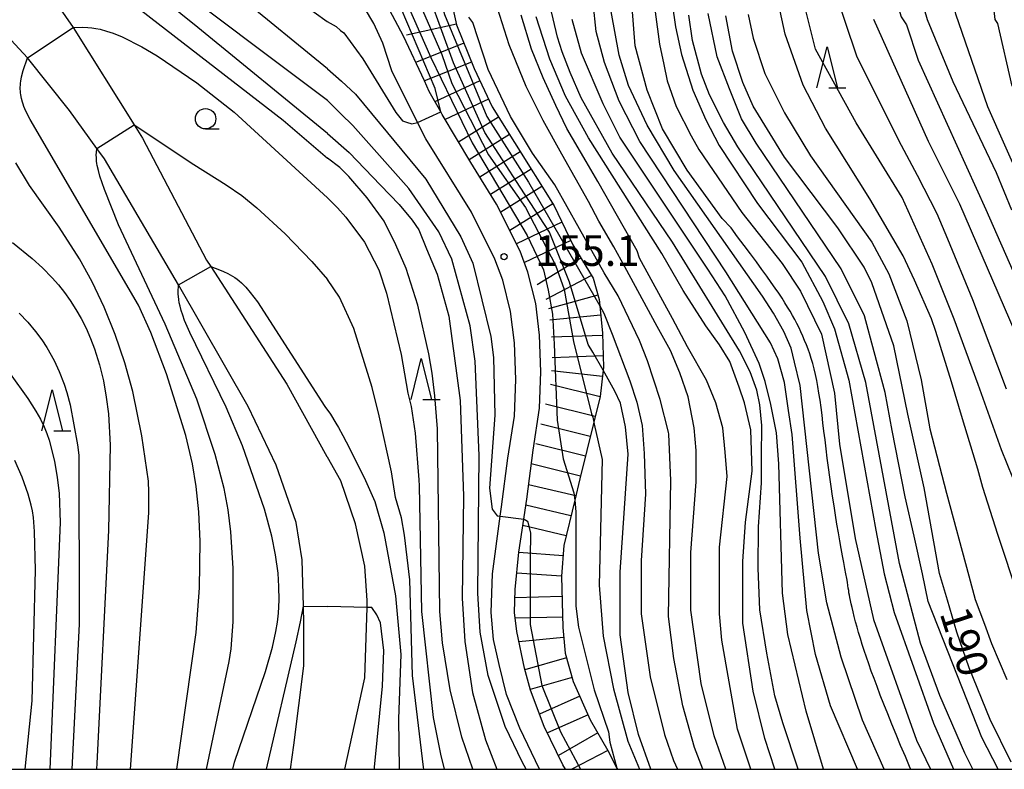
# Model space of a CAD drawing. Extents: x -18000 to -16000, y 87000 to 88500.
# Drawn here: x -16258 to -16138, y 87000 to 87092 of the extents above; entities that cross this region are included whole.
import ezdxf
from ezdxf.enums import TextEntityAlignment as Align

# ---------------------------------------------------------------- set-up
doc = ezdxf.new("R2010")
doc.units = 0
for name, color, linetype in [('2101000', 7, 'Continuous'), ('5101000', 4, 'Continuous'), ('6331000', 3, 'Continuous'), ('6332000', 3, 'Continuous'), ('7101000', 2, 'Continuous'), ('7101001', 8, 'Continuous'), ('7102000', 6, 'Continuous'), ('7102001', 8, 'Continuous'), ('7201110', 2, 'Continuous'), ('7201120', 2, 'Continuous'), ('7201121', 8, 'Continuous'), ('7201990', 2, 'Continuous'), ('7312000', 1, 'Continuous'), ('999', 7, 'Continuous')]:
    doc.layers.add(name, color=color, linetype=linetype)
doc.styles.add('PlotAnnotation', font='MS Gothic.ttf')

# ---------------------------------------------------------------- blocks, each defined once
blk = doc.blocks.new('633100')
at = {"layer": '6331000'}
blk.add_lwpolyline([(0, -0.5), (0.67, -0.5)], dxfattribs=at)
blk.add_circle((0, 0), 0.5, dxfattribs=at)
blk = doc.blocks.new('633200')
at = {"layer": '6332000'}
for points in [[(-0.5, -1), (0, 1), (0.5, -1)], [(0.08, -1), (0.92, -1)]]:
    blk.add_lwpolyline(points, dxfattribs=at)
blk = doc.blocks.new('731200')
at = {"layer": '7312000'}
blk.add_circle((0, 0), 0.15, dxfattribs=at)

msp = doc.modelspace()

# ---------------------------------------------------------------- linework, layer by layer
at = {"layer": '2101000', "flags": 128}
for points in [[(-16191.56, 87000), (-16191.88, 87000.55), (-16194.15, 87005.25), (-16195.84, 87009.69), (-16196.58, 87012.37), (-16197.51, 87016.84), (-16197.77, 87019.18), (-16197.72, 87021.99), (-16197.27, 87026.55), (-16196.65, 87030.58), (-16196.48, 87031.68), (-16196.3, 87033.05), (-16195.52, 87039.01), (-16194.72, 87044.14), (-16194.56, 87048.61), (-16194.72, 87053.1), (-16195.19, 87056.94), (-16196.15, 87060.78), (-16197.1, 87063.34), (-16199.97, 87069.1), (-16203.14, 87074.19), (-16206.64, 87080.07), (-16206.81, 87080.38), (-16208.21, 87082.88), (-16208.81, 87084.16), (-16211.35, 87089.65), (-16214.42, 87095.43)], [(-16194.72, 87000), (-16197.15, 87005.05), (-16198.76, 87009.15), (-16199.67, 87012.83), (-16200.37, 87015.89), (-16200.66, 87019.19), (-16200.46, 87023.89), (-16199.53, 87030.95), (-16199.38, 87032.08), (-16198.61, 87038.04), (-16197.8, 87043.17), (-16197.64, 87047.65), (-16197.8, 87052.13), (-16198.28, 87055.97), (-16199.23, 87059.81), (-16200.19, 87062.37), (-16203.05, 87068.14), (-16208.63, 87077.1), (-16209.63, 87079.1), (-16212.77, 87085.42), (-16213.89, 87088.78), (-16215, 87091.18), (-16216.12, 87093.11)]]:
    msp.add_lwpolyline(points, dxfattribs=at)
at = {"layer": '5101000', "flags": 128}
for points in [[(-16260.58, 87103.01), (-16259.32, 87101.63), (-16251.72, 87090.71), (-16244.27, 87078.79), (-16243.26, 87077.17), (-16235.42, 87062.24), (-16234.93, 87061.47), (-16225.6, 87047.1), (-16220.72, 87038.25), (-16220.66, 87038.15)], [(-16225.16, 87000), (-16224.77, 87002.96), (-16223.55, 87012.66), (-16223.55, 87017.83), (-16223.6, 87019.94), (-16223.73, 87025.6), (-16224.48, 87030.19), (-16226.92, 87037.17), (-16230.36, 87044.35), (-16238.85, 87059.23), (-16247.92, 87074.63), (-16248.84, 87075.9), (-16252.19, 87080.55), (-16257.34, 87087), (-16266.46, 87096.84), (-16266.83, 87097.06)], [(-16218.54, 87000), (-16216.1, 87011.18), (-16215.8, 87019.8), (-16215.78, 87020.62), (-16216.1, 87024.84), (-16217.21, 87030.01), (-16219.02, 87035.29), (-16220.66, 87038.15)]]:
    msp.add_lwpolyline(points, dxfattribs=at)
at = {"layer": '7101000', "flags": 128}
for points in [[(-16220.66, 87077.73), (-16236.49, 87090.72), (-16266.86, 87115.11)], [(-16149.35, 87000), (-16149.41, 87000.15), (-16150.01, 87001.55), (-16150.59, 87002.92), (-16151.14, 87004.25), (-16151.67, 87005.54), (-16152.16, 87006.78), (-16152.63, 87007.95), (-16153.07, 87009.07), (-16153.47, 87010.12), (-16153.84, 87011.1), (-16154.18, 87012.02), (-16154.49, 87012.9), (-16154.77, 87013.73), (-16155.04, 87014.52), (-16155.28, 87015.27), (-16155.51, 87016.01), (-16155.72, 87016.72), (-16155.92, 87017.4), (-16156.1, 87018.05), (-16156.26, 87018.67), (-16156.4, 87019.24), (-16156.53, 87019.77), (-16156.64, 87020.24), (-16156.73, 87020.65), (-16156.8, 87021), (-16156.85, 87021.31), (-16156.9, 87021.59), (-16156.94, 87021.87), (-16156.99, 87022.16), (-16157.04, 87022.49), (-16157.1, 87022.88), (-16157.18, 87023.34), (-16157.28, 87023.9), (-16157.4, 87024.55), (-16157.54, 87025.28), (-16157.69, 87026.09), (-16157.85, 87026.98), (-16158.02, 87027.92), (-16158.19, 87028.93), (-16158.37, 87029.99), (-16158.55, 87031.09), (-16158.73, 87032.22), (-16158.9, 87033.38), (-16159.07, 87034.56), (-16159.24, 87035.74), (-16159.4, 87036.91), (-16159.55, 87038.06), (-16159.69, 87039.19), (-16159.83, 87040.28), (-16159.96, 87041.33), (-16160.08, 87042.35), (-16160.2, 87043.32), (-16160.32, 87044.25), (-16160.44, 87045.14), (-16160.57, 87045.99), (-16160.7, 87046.79), (-16160.84, 87047.55), (-16161, 87048.27), (-16161.16, 87048.95), (-16161.33, 87049.6), (-16161.51, 87050.21), (-16161.7, 87050.8), (-16161.9, 87051.37), (-16162.11, 87051.92), (-16162.32, 87052.45), (-16162.54, 87052.97), (-16162.77, 87053.48), (-16163.01, 87053.99), (-16163.26, 87054.49), (-16163.53, 87054.99), (-16163.81, 87055.49), (-16164.1, 87056), (-16164.4, 87056.51), (-16164.73, 87057.05), (-16165.09, 87057.6), (-16165.48, 87058.2), (-16165.92, 87058.84), (-16166.41, 87059.53), (-16166.95, 87060.29), (-16167.55, 87061.12), (-16168.22, 87062.03), (-16168.95, 87063.01), (-16169.71, 87064.03), (-16170.51, 87065.1), (-16171.32, 87066.19), (-16172.39, 87067.33), (-16176.67, 87073.26), (-16179.71, 87078.29), (-16181.57, 87083.05), (-16183.03, 87088.47), (-16183.42, 87093.16)], [(-16165.96, 87000), (-16167.17, 87003.78), (-16168.6, 87009.55), (-16169.87, 87017.87), (-16169.87, 87025.39), (-16169.55, 87030.2), (-16168.75, 87036.44), (-16168.9, 87041.51), (-16169.68, 87044.81), (-16170.31, 87046.74), (-16171.46, 87049.85), (-16172.75, 87051.89), (-16174.39, 87054.22), (-16177.19, 87058.53), (-16179.76, 87063.08), (-16188.75, 87077.22), (-16191.54, 87082.29), (-16193.45, 87086.82), (-16195.15, 87092.02)], [(-16137.08, 87000.89), (-16139.64, 87006.08), (-16142.2, 87012.41), (-16143.72, 87016.78), (-16144.86, 87020.67), (-16145.84, 87023.94), (-16147.73, 87034.4), (-16149.7, 87043.41), (-16151.4, 87051.79), (-16154.11, 87059.48), (-16155.06, 87061.4), (-16158.25, 87066.2), (-16164.79, 87074.84), (-16168.61, 87081.08), (-16169.88, 87083.97), (-16171.16, 87087.81), (-16171.95, 87092.13)], [(-16130.46, 87039.32), (-16143.36, 87069.1), (-16147.19, 87076.78), (-16153.88, 87091.67)], [(-16220.66, 87077.73), (-16217.99, 87075.4), (-16214.17, 87071.42), (-16211.88, 87069.07), (-16210.29, 87067.16), (-16209.49, 87065.98), (-16208.56, 87063.64), (-16207.23, 87060.55), (-16205.81, 87055.39), (-16204.43, 87045.1), (-16204.03, 87033.4), (-16204.2, 87020.91), (-16203.88, 87015.63), (-16202.93, 87009.38), (-16201.34, 87003.62), (-16199.94, 87000)], [(-16259.16, 87064.42), (-16256.75, 87062.46), (-16255.48, 87061.31), (-16254.3, 87060.1), (-16253.55, 87059.24), (-16252.81, 87058.31), (-16252.1, 87057.31), (-16251.41, 87056.24), (-16250.76, 87055.11), (-16250.16, 87053.92), (-16249.62, 87052.69), (-16249.14, 87051.42), (-16248.53, 87049.46), (-16248.05, 87047.48), (-16247.69, 87045.51), (-16247.43, 87043.48), (-16247.2, 87039.62), (-16247.41, 87029.18), (-16248.86, 87000.76), (-16248.88, 87000)], [(-16181.13, 87000), (-16182.64, 87004.26), (-16183.91, 87009.38), (-16184.87, 87016.43), (-16184.86, 87024.11), (-16183.9, 87038.52), (-16184.21, 87041.88), (-16184.85, 87044.76), (-16185.51, 87046.24), (-16186.95, 87048.79)], [(-16228.11, 87000), (-16224.47, 87015.6), (-16223.96, 87018.04), (-16223.6, 87019.94)], [(-16214.91, 87000), (-16214.9, 87000.1), (-16214.9, 87000.26), (-16213.94, 87010.18), (-16213.77, 87014.51), (-16214.19, 87017.9), (-16214.61, 87018.89), (-16215.21, 87019.79), (-16215.8, 87019.8)]]:
    msp.add_lwpolyline(points, dxfattribs=at)
at = {"layer": '7101001', "flags": 128}
for points in [[(-16186.95, 87048.79), (-16188.22, 87051.01), (-16188.8, 87051.95), (-16191.05, 87059.58), (-16193.52, 87065.68), (-16197.1, 87071.17), (-16201.41, 87077.87), (-16205.26, 87086.39), (-16208.11, 87094.26), (-16212.82, 87101.79), (-16215.19, 87105.03), (-16217.74, 87106.89), (-16218.65, 87107.3), (-16220.67, 87108.2)], [(-16223.6, 87019.94), (-16220.66, 87019.89)], [(-16215.8, 87019.8), (-16220.66, 87019.89)]]:
    msp.add_lwpolyline(points, dxfattribs=at)
at = {"layer": '7102000', "flags": 128}
for points in [[(-16220.66, 87085.65), (-16231.52, 87094.58), (-16233.73, 87096.18), (-16242.28, 87101.81), (-16253.69, 87110.64), (-16266.2, 87121.34), (-16274.38, 87126.97), (-16280.03, 87130.4), (-16282.82, 87131.86), (-16317.91, 87146.4), (-16321.97, 87148.35), (-16323.43, 87149.15), (-16324.17, 87149.63), (-16324.81, 87150.1), (-16325.78, 87150.89), (-16326.81, 87151.83), (-16327.49, 87152.54), (-16328.16, 87153.3), (-16328.8, 87154.14), (-16329.4, 87155.03), (-16329.96, 87155.99), (-16330.48, 87156.99), (-16331.2, 87158.6), (-16331.82, 87160.3)], [(-16136.95, 87133.84), (-16139.17, 87130.64), (-16144.11, 87123.87), (-16146.98, 87119.75), (-16147.8, 87118.4), (-16148.77, 87116.94), (-16150.47, 87114.09), (-16151.2, 87112.53), (-16151.67, 87111.06), (-16152.59, 87108.32), (-16153.07, 87105.43), (-16153.07, 87102.55), (-16152.44, 87098.23), (-16150.53, 87091.99), (-16149.89, 87091.03), (-16148.46, 87086.71), (-16140.17, 87068.46), (-16136.42, 87059.93)], [(-16135.61, 87130.56), (-16139.59, 87124.59), (-16143.45, 87118.64), (-16145.09, 87116.25), (-16147.74, 87111.65), (-16147.96, 87111.17), (-16148.88, 87108.71), (-16149.27, 87106.81), (-16149.4, 87105.59), (-16149.41, 87101.27), (-16148.45, 87095.51), (-16147.34, 87091.67), (-16144.22, 87084.09), (-16138.93, 87072.97), (-16137.05, 87068.4)], [(-16265.73, 87123.95), (-16250.76, 87111.62), (-16241, 87104.47), (-16234, 87099.98), (-16227.58, 87096.26), (-16222.28, 87092.58), (-16220.67, 87091.45), (-16219.59, 87090.82), (-16219.04, 87090.34), (-16218.67, 87090.03), (-16216.32, 87086.86), (-16212.31, 87080.32), (-16211.47, 87079.3), (-16210.99, 87079.13), (-16210.32, 87078.91), (-16209.63, 87079.1)], [(-16135.77, 87071.64), (-16139.92, 87081), (-16143.83, 87092.31), (-16145.1, 87098.55), (-16145.26, 87102.87), (-16144.31, 87108.07), (-16143.02, 87111.85), (-16141.44, 87115.19), (-16138.69, 87119.57), (-16138.03, 87120.66), (-16135.34, 87124.94)], [(-16220.66, 87081.79), (-16242.19, 87098.01), (-16266.84, 87118.56)], [(-16136.97, 87083.51), (-16138.72, 87091.19), (-16139.04, 87091.67), (-16139.84, 87098.87), (-16139.51, 87104.16), (-16138.07, 87110.4), (-16136.16, 87115.2)], [(-16258.8, 87104.7), (-16226.08, 87079.37), (-16220.66, 87074.74)], [(-16136.16, 87021.08), (-16138.7, 87028.72), (-16140.52, 87034.45), (-16141.16, 87036.68), (-16143.01, 87042.85), (-16144.36, 87047.38), (-16146.3, 87053.54), (-16146.8, 87055.06), (-16148.88, 87059.81), (-16150.29, 87062.79), (-16154.37, 87069.74), (-16159.79, 87078.38), (-16162.5, 87083.66), (-16164.72, 87089.9), (-16165.84, 87095.19)], [(-16137.63, 87046.48), (-16141.78, 87057.41), (-16144.8, 87064.84), (-16146.13, 87067.93), (-16148.53, 87072.61), (-16150.81, 87076.89), (-16155.95, 87087.18), (-16158.66, 87095.35)], [(-16155.86, 87000), (-16159.18, 87007.76), (-16160.98, 87014.04), (-16162.06, 87019.42), (-16162.88, 87028.27), (-16163.86, 87040.95), (-16164.3, 87043.89), (-16164.78, 87047.3), (-16165.59, 87050.19), (-16166.48, 87052.15), (-16171.97, 87060.83), (-16182.47, 87076.76), (-16184.98, 87081.69), (-16186.79, 87086.44), (-16187.79, 87090.22), (-16188.16, 87093.7)], [(-16171.95, 87000), (-16173.39, 87004.1), (-16174.98, 87010.51), (-16176.25, 87019.47), (-16176.25, 87026.51), (-16175.6, 87035.16), (-16175.6, 87039), (-16175.82, 87041.75), (-16176.56, 87045.54), (-16177.56, 87048.48), (-16178.71, 87051.21), (-16180.36, 87054.16), (-16184.29, 87061.45), (-16185.66, 87063.88), (-16187.48, 87067.03), (-16188.74, 87069.44), (-16192, 87075.2), (-16194.29, 87079.31), (-16196.36, 87083.48), (-16198.43, 87088.6), (-16199.87, 87093.08)], [(-16163.13, 87000), (-16164.97, 87005.69), (-16165.96, 87008.97), (-16166.93, 87014.21), (-16167.78, 87019.51), (-16167.99, 87024.6), (-16167.96, 87029.63), (-16167.6, 87035.04), (-16167.6, 87038.2), (-16167.54, 87042.05), (-16167.78, 87044.55), (-16168.17, 87046.35), (-16168.99, 87048.6), (-16170.28, 87051.16), (-16178.48, 87064.44), (-16185.84, 87075.32), (-16189.65, 87082.09), (-16190.97, 87085.18), (-16191.98, 87087.73), (-16192.52, 87089.53), (-16193.42, 87093.31)], [(-16152.62, 87000), (-16155.23, 87006.02), (-16157.86, 87013.71), (-16159.6, 87020.34), (-16160.64, 87026.41), (-16162.88, 87046.93), (-16163.56, 87049.8), (-16163.96, 87051.49), (-16164.87, 87053.55), (-16166.11, 87055.78), (-16167.49, 87057.87), (-16178.26, 87073.2), (-16181.56, 87078.75), (-16183.84, 87083.62), (-16185.01, 87087.33), (-16185.99, 87092.66)], [(-16180.6, 87092.6), (-16180.08, 87088.67), (-16179.52, 87086.17), (-16179.11, 87084.17), (-16178.02, 87081.04), (-16176.2, 87077.44), (-16175.25, 87075.77), (-16169.99, 87068.08), (-16165.05, 87061.84), (-16162.82, 87058.48), (-16160.27, 87053.2), (-16158.68, 87045.99), (-16158.05, 87039.75), (-16156.14, 87028.23), (-16153.91, 87018.3), (-16148.66, 87003.57), (-16146.95, 87000)], [(-16178.52, 87093.59), (-16178.09, 87090.79), (-16177.36, 87087.38), (-16175.98, 87083.04), (-16174.42, 87079.4), (-16172.77, 87076.27), (-16168.08, 87069.2), (-16162.66, 87062), (-16160.11, 87057.2), (-16158.68, 87053.84), (-16156.92, 87047.6), (-16153.63, 87029.22), (-16152.61, 87023.91), (-16151.37, 87019.18), (-16146.58, 87005.66), (-16144.12, 87000)], [(-16136.16, 87033.93), (-16138.24, 87039.08), (-16141.13, 87047.06), (-16144.03, 87055.03), (-16146.74, 87061.75), (-16150.4, 87069.92), (-16156.01, 87079.04), (-16161, 87088.07), (-16162.17, 87092.79)], [(-16174.75, 87000), (-16175.78, 87002.66), (-16177.22, 87007.78), (-16178.33, 87013.55), (-16178.96, 87018.67), (-16178.68, 87035.32), (-16178.92, 87040.97), (-16178.95, 87041.24), (-16179.97, 87045.22), (-16181.53, 87049.94), (-16182.5, 87052.42), (-16185.13, 87057.88), (-16186.81, 87060.72), (-16192.86, 87071.47), (-16195.57, 87075.32), (-16198.28, 87079.8), (-16200.99, 87085.56), (-16202.9, 87091.32), (-16203.38, 87091.96)], [(-16168.89, 87000), (-16170.52, 87004.9), (-16172.43, 87015.79), (-16172.74, 87018.99), (-16172.74, 87027.15), (-16171.78, 87035.8), (-16172.04, 87038.79), (-16172.32, 87041.77), (-16173.19, 87044.79), (-16174.3, 87047.6), (-16176.63, 87051.67), (-16178.48, 87055.14), (-16182.51, 87062.49), (-16182.79, 87063.4), (-16187.59, 87071.87), (-16189.04, 87074.32), (-16191.39, 87078.36), (-16192.75, 87081.17), (-16194.29, 87084.54), (-16195.7, 87088.04), (-16196.96, 87092.22)], [(-16160, 87000), (-16162.13, 87007.09), (-16164.37, 87016.49), (-16165.04, 87021.55), (-16165.49, 87037.37), (-16165.78, 87041.16), (-16166.45, 87044.61), (-16167.15, 87047.42), (-16167.87, 87049.62), (-16169.64, 87053.41), (-16172.02, 87057.9), (-16174.17, 87061.17), (-16184.93, 87077.28), (-16186.97, 87081.35), (-16189.61, 87087.56), (-16190.76, 87091.68)], [(-16141.77, 87000), (-16142.76, 87001.97), (-16145.78, 87009.02), (-16148.17, 87015.42), (-16150.72, 87025.18), (-16154.85, 87047.28), (-16156.92, 87054.48), (-16159.79, 87060.24), (-16170.47, 87076.09), (-16172.25, 87079.09), (-16173.94, 87082.47), (-16174.94, 87084.99), (-16176.02, 87089.1), (-16176.49, 87092.21)], [(-16138.66, 87000), (-16140.68, 87003.9), (-16147.21, 87020.51), (-16147.92, 87023.91), (-16148.94, 87028.51), (-16150.04, 87033.33), (-16151.61, 87041.44), (-16152.47, 87046.09), (-16153.81, 87051.04), (-16155.01, 87055.44), (-16157.87, 87061.2), (-16168.23, 87076.57), (-16170.03, 87079.53), (-16171.51, 87083.21), (-16173.01, 87087.13), (-16174.12, 87092.41)], [(-16169.24, 87092.29), (-16168.61, 87089.41), (-16167.17, 87085.09), (-16164.78, 87080.28), (-16161.6, 87075), (-16154.11, 87064.44), (-16152.03, 87060.6), (-16149.81, 87054.83), (-16148.06, 87047.63), (-16147.01, 87041.62), (-16144.98, 87033.75), (-16142.26, 87023.64), (-16141.47, 87020.75), (-16140.32, 87017.74), (-16139.47, 87015.38), (-16137.62, 87010.97)], [(-16251.72, 87090.71), (-16250.57, 87090.73), (-16249.93, 87090.7), (-16249.45, 87090.65), (-16248.96, 87090.58), (-16248.45, 87090.48), (-16247.65, 87090.27), (-16246.84, 87090), (-16245.73, 87089.54), (-16243.35, 87088.34), (-16241.46, 87087.23), (-16236.64, 87083.92), (-16232.05, 87080.34), (-16220.66, 87069.86), (-16219.42, 87068.66), (-16218.42, 87067.49), (-16216.14, 87064.45), (-16214.38, 87061.09), (-16213.43, 87058.21), (-16211.64, 87050.73), (-16210.82, 87045.98), (-16210.44, 87044.34), (-16209.95, 87041.11), (-16209.49, 87035.4), (-16209.45, 87034.68), (-16209.14, 87019.31), (-16207.72, 87006.34), (-16206.85, 87001.87), (-16206.4, 87000)], [(-16239.07, 87000), (-16236.71, 87016.74), (-16236.31, 87022.2), (-16236.23, 87027.85), (-16236.38, 87031.48), (-16236.69, 87034.56), (-16237.16, 87037.36), (-16237.98, 87040.8), (-16240.34, 87048.37), (-16242.24, 87053.4), (-16243.74, 87056.73), (-16257, 87079.46), (-16257.47, 87080.38), (-16257.63, 87080.75), (-16257.76, 87081.06), (-16257.86, 87081.33), (-16257.94, 87081.57), (-16258.05, 87082.03), (-16258.14, 87082.48), (-16258.17, 87082.71), (-16258.19, 87082.93), (-16258.2, 87083.17), (-16258.2, 87083.4), (-16258.19, 87083.64), (-16258.17, 87083.89), (-16258.14, 87084.14), (-16258.04, 87084.67), (-16257.83, 87085.46), (-16257.34, 87087)], [(-16220.66, 87085.65), (-16218.93, 87084.14), (-16217.24, 87082.54), (-16208.63, 87072.14), (-16204.33, 87065.09), (-16202.9, 87061.89), (-16200.67, 87052.93), (-16200.35, 87050.37), (-16200.2, 87043.32), (-16200.84, 87034.36), (-16200.52, 87031.8), (-16199.89, 87031), (-16199.53, 87030.95)], [(-16196.35, 87000), (-16196.87, 87000.9), (-16198.95, 87005.22), (-16201.01, 87011.47), (-16201.97, 87016.75), (-16202.28, 87021.55), (-16202.12, 87038.36), (-16202.59, 87049.89), (-16203.22, 87054.21), (-16205.45, 87062.37), (-16207.04, 87065.73), (-16210.71, 87071.02), (-16217.56, 87078.7), (-16219, 87080.14), (-16220.66, 87081.79)], [(-16244.27, 87078.79), (-16236.98, 87073.94), (-16233.04, 87071.48), (-16231.14, 87070.14), (-16229.27, 87068.64), (-16225.83, 87065.48), (-16222.56, 87062.09), (-16220.66, 87059.88)], [(-16235.45, 87000), (-16232.66, 87013.2), (-16232.44, 87014.74), (-16232.2, 87018.03), (-16232.18, 87024.61), (-16232.45, 87029.02), (-16232.78, 87031.71), (-16233.28, 87034.35), (-16234.37, 87038.5), (-16236.62, 87045.27), (-16240.48, 87054.41), (-16246.2, 87066.57), (-16247.91, 87070.89), (-16248.46, 87072.53), (-16248.65, 87073.21), (-16248.79, 87073.82), (-16248.83, 87074.09), (-16248.87, 87074.34), (-16248.89, 87074.56), (-16248.9, 87074.77), (-16248.91, 87075.13), (-16248.89, 87075.41), (-16248.84, 87075.9)], [(-16202.9, 87000), (-16204.21, 87003.94), (-16205.64, 87009.7), (-16206.6, 87015.47), (-16206.91, 87019.31), (-16207.19, 87041.64), (-16207.51, 87045.67), (-16207.85, 87048.43), (-16208.25, 87050.79), (-16209.6, 87056.77), (-16211.03, 87061.25), (-16212.31, 87064.13), (-16213.74, 87067.01), (-16215.81, 87069.89), (-16218.03, 87072.49), (-16219.13, 87073.59), (-16220.66, 87074.74)], [(-16244.72, 87000), (-16242.5, 87031.35), (-16242.47, 87033.87), (-16242.54, 87035.22), (-16243.33, 87040.79), (-16244.45, 87046.2), (-16245.41, 87049.71), (-16246.59, 87053.18), (-16247.95, 87056.52), (-16249.43, 87059.62), (-16250.96, 87062.4), (-16253.45, 87066.28), (-16257.07, 87071.4), (-16258.74, 87074.15)], [(-16234.93, 87061.47), (-16233.84, 87061.08), (-16233.35, 87060.88), (-16232.82, 87060.62), (-16232.54, 87060.47), (-16232.26, 87060.31), (-16231.98, 87060.13), (-16231.71, 87059.93), (-16231.44, 87059.71), (-16231.18, 87059.48), (-16230.91, 87059.22), (-16230.65, 87058.94), (-16230.1, 87058.31), (-16229.22, 87057.16), (-16220.96, 87044.35), (-16220.29, 87043.42), (-16219.62, 87042.31), (-16219.29, 87041.78), (-16218.79, 87040.82), (-16218.37, 87040.04), (-16216.16, 87035.66), (-16214.88, 87032.75), (-16213.76, 87028.91), (-16212.33, 87021.23), (-16211.7, 87014.03), (-16211.98, 87006.16), (-16211.9, 87000)], [(-16232.24, 87000), (-16232.01, 87000.89), (-16228.21, 87011.97), (-16227.37, 87014.93), (-16226.95, 87016.83), (-16226.76, 87017.98), (-16226.64, 87019.08), (-16226.56, 87020.7), (-16226.58, 87022.34), (-16226.69, 87023.99), (-16226.99, 87026.22), (-16227.45, 87028.52), (-16228.34, 87031.8), (-16231.05, 87039.56), (-16233.05, 87044.26), (-16237.48, 87053.39), (-16238.11, 87054.88), (-16238.34, 87055.52), (-16238.52, 87056.1), (-16238.66, 87056.61), (-16238.77, 87057.05), (-16238.83, 87057.45), (-16238.87, 87057.79), (-16238.89, 87058.08), (-16238.9, 87058.32), (-16238.85, 87059.23)], [(-16208.87, 87000), (-16208.92, 87000.26), (-16210.27, 87011.46), (-16210.58, 87023.15), (-16211.22, 87028.61), (-16211.62, 87030.74), (-16212.33, 87033.24), (-16212.84, 87036.37), (-16214.33, 87043.22), (-16215.19, 87046.68), (-16217.42, 87053.88), (-16219.17, 87057.73), (-16220.66, 87059.88)], [(-16187.37, 87056.67), (-16186.86, 87055.78), (-16185.86, 87053.2), (-16183.69, 87047.48), (-16182.82, 87044.91), (-16182.19, 87042.05), (-16181.92, 87038.6), (-16181.79, 87033.64), (-16182.31, 87025.55), (-16182.31, 87018.99), (-16181.2, 87011.3), (-16179.45, 87004.26), (-16178.34, 87001.06), (-16177.87, 87000)], [(-16258.35, 87055.78), (-16257.29, 87054.68), (-16256.34, 87053.55), (-16255.56, 87052.51), (-16254.95, 87051.56), (-16254.08, 87050), (-16253.44, 87048.64), (-16252.83, 87047.1), (-16252.5, 87046.08), (-16252.12, 87044.55), (-16251.21, 87039.66), (-16251.06, 87038.42), (-16251, 87017.73), (-16251.92, 87000)], [(-16259.44, 87048.37), (-16257.28, 87045.34), (-16256.31, 87043.79), (-16255.75, 87042.8), (-16255.3, 87041.89), (-16254.96, 87041.04), (-16254.69, 87040.25), (-16254.04, 87037.67), (-16253.68, 87035.68), (-16253.46, 87033.76), (-16253.31, 87030.16), (-16254.61, 87000)], [(-16188.09, 87042.44), (-16188.04, 87042.2), (-16187.09, 87037.88), (-16187.42, 87022.51), (-16186.94, 87016.27), (-16185.67, 87009.86), (-16183.92, 87003.46), (-16182.51, 87000)], [(-16257.59, 87000), (-16256.77, 87008.37), (-16256.34, 87024.36), (-16256.45, 87029.06), (-16256.59, 87030.77), (-16256.71, 87031.6), (-16256.86, 87032.31), (-16257.24, 87033.64), (-16257.98, 87035.7), (-16258.86, 87037.76)], [(-16190.43, 87032.91), (-16190.28, 87031.47), (-16190.29, 87019.95), (-16189.97, 87017.39), (-16188.06, 87009.7), (-16186.31, 87004.58), (-16186.15, 87003.3), (-16185.26, 87000.15)]]:
    msp.add_lwpolyline(points, dxfattribs=at)
at = {"layer": '7102001', "flags": 128}
for points in [[(-16220.67, 87109.01), (-16215.06, 87106.96), (-16212.19, 87104.71), (-16210.2, 87102.16), (-16207.83, 87097.81), (-16206.33, 87092.27), (-16201.19, 87079.82), (-16196.09, 87071.79), (-16187.37, 87056.67)], [(-16220.67, 87106.93), (-16218.06, 87105.42), (-16216.06, 87103.72), (-16212.97, 87100.15), (-16210.43, 87096.04), (-16206.69, 87087.4), (-16205.43, 87083.87), (-16200.95, 87075.14), (-16196.44, 87068.68), (-16192.78, 87061.64), (-16191.7, 87058.66), (-16190.58, 87052.31), (-16188.36, 87043.48), (-16188.23, 87043.04), (-16188.09, 87042.44)], [(-16220.67, 87104.81), (-16218.84, 87103.8), (-16218.37, 87103.54), (-16216.07, 87101.65), (-16214.06, 87098.95), (-16210.77, 87093.32), (-16208.03, 87087.04), (-16202.95, 87076.61), (-16196.23, 87065.25), (-16194.24, 87061.05), (-16193.67, 87058.57), (-16193.15, 87055.67), (-16192.93, 87051.98), (-16192.58, 87042.67), (-16191.84, 87037.96), (-16190.53, 87033.82), (-16190.43, 87032.91)], [(-16209.63, 87079.1), (-16206.81, 87080.38), (-16207.47, 87083.25), (-16211.66, 87093.04), (-16214.51, 87097.64), (-16215.23, 87098.74), (-16217.78, 87101.26), (-16220, 87103.01), (-16220.67, 87103.53)], [(-16257.34, 87087), (-16251.72, 87090.71)], [(-16248.84, 87075.9), (-16244.27, 87078.79)], [(-16238.85, 87059.23), (-16234.93, 87061.47)], [(-16199.53, 87030.95), (-16196.65, 87030.58), (-16196.6, 87030.58), (-16196.19, 87030.35), (-16195.83, 87028.9), (-16195.87, 87025.86), (-16195.87, 87017.71), (-16194.43, 87010.24), (-16192.17, 87004.57), (-16189.73, 87000)], [(-16185.26, 87000.15), (-16185.22, 87000)]]:
    msp.add_lwpolyline(points, dxfattribs=at)
at = {"layer": '7201110', "flags": 128}
msp.add_lwpolyline([(-16206.73, 87099.36), (-16204.86, 87091.02), (-16202.73, 87085.7), (-16200.53, 87080.99), (-16197.8, 87076.65), (-16192.94, 87068.88), (-16190.67, 87064.14), (-16188.19, 87060.05), (-16187.45, 87057.43), (-16187.37, 87056.67), (-16187.04, 87053.34), (-16186.91, 87049.18), (-16186.95, 87048.79), (-16187.31, 87045.59), (-16188.09, 87042.44), (-16189.82, 87035.5), (-16190.43, 87032.91), (-16191.76, 87027.35), (-16192.03, 87023.6), (-16191.9, 87017.34), (-16191.6, 87014.21), (-16190.6, 87010.74), (-16188.52, 87006.05), (-16186.38, 87002.32), (-16185.26, 87000.15), (-16185.18, 87000)], dxfattribs=at)
at = {"layer": '7201120', "flags": 128}
msp.add_lwpolyline([(-16208.81, 87084.16), (-16211.35, 87089.65), (-16214.42, 87095.43), (-16216.17, 87097.86), (-16218.04, 87099.85), (-16220.67, 87102.61), (-16220.95, 87102.79), (-16221.07, 87102.86), (-16222.42, 87103.71), (-16223.56, 87104.45), (-16223.86, 87104.63), (-16224.56, 87105.06), (-16227.47, 87106.72), (-16231.66, 87108.59), (-16235.17, 87109.95), (-16237.39, 87111.12), (-16240.36, 87113.19), (-16243.18, 87115.48), (-16245.17, 87117.09), (-16264.78, 87135.81)], dxfattribs=at)
at = {"layer": '7201121', "flags": 128}
msp.add_lwpolyline([(-16191.56, 87000), (-16191.88, 87000.55), (-16194.15, 87005.25), (-16195.84, 87009.69), (-16196.58, 87012.37), (-16197.51, 87016.84), (-16197.77, 87019.18), (-16197.72, 87021.99), (-16197.27, 87026.55), (-16196.65, 87030.58), (-16196.48, 87031.68), (-16196.3, 87033.05), (-16195.52, 87039.01), (-16194.72, 87044.14), (-16194.56, 87048.61), (-16194.72, 87053.1), (-16195.19, 87056.94), (-16196.15, 87060.78), (-16197.1, 87063.34), (-16199.97, 87069.1), (-16203.14, 87074.19), (-16206.64, 87080.07), (-16206.81, 87080.38), (-16208.21, 87082.88), (-16208.81, 87084.16)], dxfattribs=at)
at = {"layer": '7201990', "flags": 128}
for points in [[(-16204.88, 87091.12), (-16210.98, 87089.75)], [(-16203.97, 87088.79), (-16209.77, 87086.47)], [(-16203.04, 87086.47), (-16208.81, 87084.16)], [(-16202.02, 87084.19), (-16207.51, 87081.63)], [(-16200.97, 87081.92), (-16206.27, 87079.46)], [(-16199.75, 87079.75), (-16204.62, 87076.68)], [(-16198.42, 87077.63), (-16203.34, 87074.53)], [(-16197.09, 87075.51), (-16202.04, 87072.42)], [(-16195.76, 87073.39), (-16200.72, 87070.3)], [(-16194.44, 87071.27), (-16199.48, 87068.12)], [(-16193.12, 87069.15), (-16198.36, 87065.87)], [(-16192, 87066.91), (-16197.56, 87064.25)], [(-16190.92, 87064.66), (-16196.56, 87061.96)], [(-16189.67, 87062.5), (-16195.02, 87059.25)], [(-16188.38, 87060.36), (-16193.97, 87057.46)], [(-16187.61, 87057.99), (-16193.62, 87056.29)], [(-16187.26, 87055.52), (-16193.48, 87054.91)], [(-16187.03, 87053.04), (-16193.28, 87052.83)], [(-16186.95, 87050.54), (-16193.2, 87050.33)], [(-16187.04, 87048.04), (-16193.25, 87048.74)], [(-16187.32, 87045.56), (-16193.38, 87047.07)], [(-16187.92, 87043.13), (-16193.99, 87044.64)], [(-16188.52, 87040.71), (-16194.59, 87042.22)], [(-16189.13, 87038.28), (-16195.19, 87039.79)], [(-16189.73, 87035.86), (-16195.74, 87037.35)], [(-16190.31, 87033.43), (-16196.07, 87034.8)], [(-16190.89, 87030.99), (-16196.4, 87032.3)], [(-16191.47, 87028.56), (-16196.77, 87029.82)], [(-16191.85, 87026.1), (-16197.27, 87026.49)], [(-16192.03, 87023.61), (-16197.52, 87024)], [(-16191.98, 87021.11), (-16197.74, 87020.98)], [(-16191.92, 87018.61), (-16197.69, 87018.48)], [(-16191.78, 87016.11), (-16197.25, 87015.59)], [(-16191.44, 87013.64), (-16196.52, 87012.18)], [(-16190.74, 87011.24), (-16195.86, 87009.77)], [(-16189.8, 87008.93), (-16194.72, 87006.75)], [(-16188.79, 87006.65), (-16193.76, 87004.44)], [(-16187.6, 87004.45), (-16192.42, 87001.68)], [(-16186.36, 87002.28), (-16190.79, 87000)], [(-16185.21, 87000.06), (-16185.32, 87000)]]:
    msp.add_lwpolyline(points, dxfattribs=at)
at = {"layer": '999', "flags": 128}
msp.add_lwpolyline([(-18000, 87000), (-16000, 87000), (-16000, 88500), (-18000, 88500)], close=True, dxfattribs=at)

# ---------------------------------------------------------------- block references
at = {"layer": '6331000', "xscale": 2.5, "yscale": 2.5, "zscale": 2.5}
msp.add_blockref('633100', (-16235.55, 87079.54), dxfattribs=at)
at = {"layer": '6332000', "xscale": 2.5, "yscale": 2.5, "zscale": 2.5}
for p in [(-16159.57, 87085.82), (-16209.19, 87047.71), (-16254.31, 87043.88)]:
    msp.add_blockref('633200', p, dxfattribs=at)
at = {"layer": '7312000', "xscale": 2.5, "yscale": 2.5, "zscale": 2.5}
msp.add_blockref('731200', (-16199.06, 87062.68, 155.1), dxfattribs=at)

# ---------------------------------------------------------------- texts
at = {"layer": '7101000', "style": 'PlotAnnotation'}
msp.add_text('190', height=3.75, rotation=288, dxfattribs=at).set_placement((-16143.22, 87015.48), align=Align.MIDDLE)
at = {"layer": '7312000', "style": 'PlotAnnotation'}
msp.add_text('155.1', height=3.75, dxfattribs=at).set_placement((-16188.89, 87062.94), align=Align.MIDDLE)

doc.saveas('drawing.dxf')
